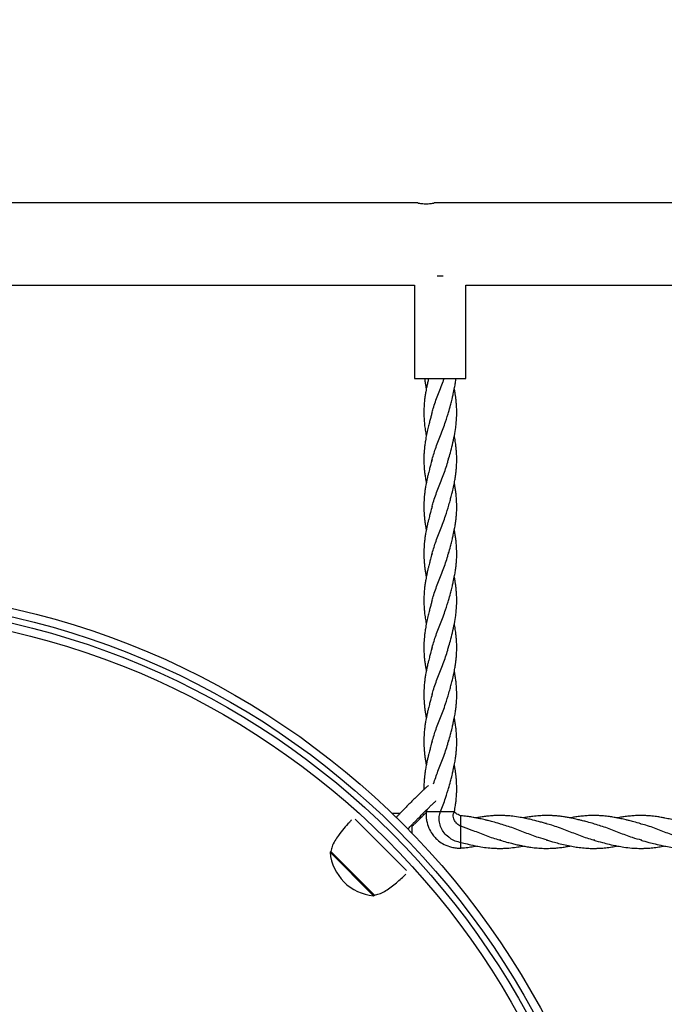
# Model space of a CAD drawing. Units: millimetres. Extents: x 1449 to 8186, y -2200 to 2971.
# Drawn here: x 4658 to 4972, y 209 to 689 of the extents above; entities that cross this region are included whole.
import ezdxf

# ---------------------------------------------------------------- set-up
doc = ezdxf.new("R2010")
doc.units = ezdxf.units.MM
doc.header["$PDSIZE"] = -1
doc.layers.add('TIPTAP', color=6, linetype='Continuous')
doc.layers.add('TIPTAP_DIM', color=9, linetype='Continuous')
doc.dimstyles.new('000000002E6C9198', dxfattribs={"dimscale": 100, "dimtxt": 1, "dimasz": 1, "dimexe": 1, "dimexo": 1, "dimgap": 1, "dimtad": 1, "dimdec": 0, "dimtxsty": 'Standard', "dimblk": 'OBLIQUE', "dimcen": 2.5, "dimdle": 1, "dimadec": 0, "dimazin": 0, "dimtfac": 1, "dimtdec": 0, "dimtmove": 0, "dimatfit": 3, "dimldrblk": 'OBLIQUE', "dimfxl": 1, "dimfxlon": 1, "dimarcsym": 0})

# ---------------------------------------------------------------- blocks, each defined once
blk = doc.blocks.new('_Oblique')
at = {"color": 0, "linetype": 'ByBlock', "lineweight": -2}
blk.add_line((-0.5, -0.5), (0.5, 0.5), dxfattribs=at)
blk = doc.blocks.new('*D6')
at = {"layer": 'Defpoints', "color": 0, "transparency": 16777216}
for p in [(8086.43, 2755.62), (2240.48, 14.48), (8086.43, 14.48)]:
    blk.add_point(p, dxfattribs=at)
at = {"layer": 'TIPTAP_DIM', "color": 0, "linetype": 'ByBlock', "lineweight": -2, "transparency": 16777216}
for p, q in [((2240.48, 2655.62), (2240.48, 2855.62)), ((8086.43, 2655.62), (8086.43, 2855.62)), ((2140.48, 2755.62), (8186.43, 2755.62))]:
    blk.add_line(p, q, dxfattribs=at)
at = {"layer": 'TIPTAP_DIM', "color": 0, "lineweight": -2, "transparency": 16777216, "xscale": 100, "yscale": 100, "zscale": 100, "rotation": 180}
blk.add_blockref('_Oblique', (2240.48, 2755.62), dxfattribs=at)
at = {"layer": 'TIPTAP_DIM', "color": 0, "lineweight": -2, "transparency": 16777216, "xscale": 100, "yscale": 100, "zscale": 100}
blk.add_blockref('_Oblique', (8086.43, 2755.62), dxfattribs=at)
at = {"layer": 'TIPTAP_DIM', "color": 0, "transparency": 16777216, "insert": (5163.46, 2905.62), "char_height": 100, "attachment_point": 5}
blk.add_mtext('5846', dxfattribs=at)
blk = doc.blocks.new('*D7')
at = {"layer": 'Defpoints', "color": 0, "transparency": 16777216}
for p in [(5163.46, 2128.53), (1664.64, -2099.56), (5163.46, -2099.56)]:
    blk.add_point(p, dxfattribs=at)
at = {"layer": 'TIPTAP_DIM', "color": 0, "linetype": 'ByBlock', "lineweight": -2, "transparency": 16777216}
for p, q in [((1664.64, 2228.53), (1664.64, -2199.56)), ((1764.64, 2128.53), (1564.64, 2128.53)), ((1764.64, -2099.56), (1564.64, -2099.56))]:
    blk.add_line(p, q, dxfattribs=at)
at = {"layer": 'TIPTAP_DIM', "color": 0, "lineweight": -2, "transparency": 16777216, "xscale": 100, "yscale": 100, "zscale": 100}
for p, rotation in [((1664.64, 2128.53), 90), ((1664.64, -2099.56), 270)]:
    blk.add_blockref('_Oblique', p, dxfattribs=dict(at, rotation=rotation))
at = {"layer": 'TIPTAP_DIM', "color": 0, "transparency": 16777216, "insert": (1514.64, 14.48), "char_height": 100, "attachment_point": 5, "rotation": 90}
blk.add_mtext('4228', dxfattribs=at)
blk = doc.blocks.new('RS002_top')
at = {"layer": 'TIPTAP', "linetype": 'Continuous', "lineweight": 25}
for p, q in [((-309.76, 596.02), (-589.81, 596.02)), ((-2.76, 596.02), (-301.81, 596.02)), ((-580.31, 556.02), (-311.26, 556.02)), ((-311.26, 556.02), (-311.26, 510.58)), ((-300.22, 560.58), (-297.29, 560.58)), ((-286.26, 556.02), (-11.26, 556.02)), ((-286.26, 510.58), (-286.26, 556.02)), ((-311.26, 510.58), (-286.26, 510.58)), ((-318.46, 298.75), (-322.07, 298.75)), ((-307.33, 298.62), (-306.82, 298.11)), ((-305.72, 300.3), (-305.64, 299.81)), ((-305.64, 299.81), (-305.55, 299.41)), ((-305.64, 299.81), (-305.53, 299.81)), ((-305.33, 300.69), (-305.53, 299.81)), ((-305.53, 299.81), (-298.65, 299.81)), ((-298.65, 299.81), (-291.87, 299.81)), ((-340.16, 296.01), (-315.13, 270.98)), ((-312.39, 293.06), (-312.58, 293.25)), ((-312.39, 289.07), (-312.39, 293.06)), ((-352.04, 280.31), (-352.43, 279.92)), ((-331.22, 258.71), (-352.43, 279.92)), ((-330.83, 259.1), (-352.04, 280.31)), ((-331.22, 258.71), (-330.83, 259.1))]:
    blk.add_line(p, q, dxfattribs=at)
at = {"layer": 'TIPTAP', "linetype": 'Continuous', "lineweight": 25, "flags": 128}
for points in [[(-288.76, 292.58), (-288.76, 293.71), (-288.76, 295.11), (-288.76, 295.86), (-288.76, 296.55), (-288.76, 297.13), (-288.76, 297.52), (-288.76, 297.66), (-288.76, 297.65)], [(-288.76, 284.74), (-288.76, 284.73), (-288.76, 285), (-288.75, 285.39), (-288.75, 285.97), (-288.75, 286.74), (-288.75, 287.65), (-288.75, 288.63), (-288.75, 289.59), (-288.75, 290.45), (-288.75, 291.17), (-288.75, 292.13), (-288.76, 292.58), (-288.76, 292.58)], [(-288.76, 281.98), (-288.76, 282.06), (-288.76, 282.35), (-288.76, 282.79), (-288.76, 283.85), (-288.76, 284.88)]]:
    blk.add_lwpolyline(points, dxfattribs=at)
at = {"layer": 'TIPTAP', "linetype": 'Continuous', "lineweight": 25}
for radius in [389.79, 385.79, 382.77, 378.8]:
    blk.add_circle((-592.81, 18.33), radius, dxfattribs=at)
for centre, radius, start, end in [((-312.59, 293.06), 0.2, 0, 45), ((-329, 282.14), 23.53, 185.4022, 264.5978)]:
    blk.add_arc(centre, radius, start, end, dxfattribs=at)
for points, knots in [([(-309.76, 596.02), (-309.71, 596.01), (-309.63, 595.99), (-308.95, 595.87), (-307.95, 595.72), (-306.69, 595.62), (-305.33, 595.6), (-304.03, 595.68), (-302.91, 595.81), (-302.13, 595.94), (-301.75, 596.02), (-301.8, 596.01), (-301.81, 596.01)], [0, 0, 0, 0, 0.105929, 0.211809, 0.318971, 0.42709, 0.533779, 0.638875, 0.744697, 0.852417, 0.960284, 1, 1, 1, 1]), ([(-304.45, 510.58), (-304.55, 510.17), (-304.8, 509.14), (-305.17, 507.48), (-305.54, 505.73), (-305.88, 503.94), (-306.18, 502.06), (-306.46, 499.82), (-306.67, 497.37), (-306.78, 494.68), (-306.74, 492.06), (-306.6, 489.67), (-306.35, 487.29), (-306.04, 484.97), (-305.71, 483.32), (-305.57, 482.64)], [0, 0, 0, 0, 0.043477, 0.111238, 0.178066, 0.231941, 0.303267, 0.3793, 0.472167, 0.566866, 0.66736, 0.75277, 0.824315, 0.926457, 1, 1, 1, 1]), ([(-306.38, 510.58), (-306.36, 510.44), (-306.28, 509.7), (-306.07, 508.23), (-305.82, 506.67), (-305.63, 505.72), (-305.58, 505.49)], [0, 0, 0, 0, 0.083841, 0.43785, 0.862953, 1, 1, 1, 1]), ([(-302.78, 493.57), (-302.6, 494.37), (-301.91, 497.34), (-299.94, 502.5), (-297.95, 507.37), (-297.04, 510.07), (-296.86, 510.58)], [0, 0, 0, 0, 0.139748, 0.524624, 0.909606, 1, 1, 1, 1]), ([(-294.76, 494.04), (-294.43, 495.22), (-293.91, 497.14), (-293.28, 499.53), (-292.83, 501.35), (-292.34, 503.46), (-291.84, 505.87), (-291.41, 508.39), (-291.22, 509.88), (-291.14, 510.58)], [0, 0, 0, 0, 0.214036, 0.347668, 0.434784, 0.54435, 0.730594, 0.873476, 1, 1, 1, 1]), ([(-294.76, 471.16), (-294.46, 472.26), (-293.8, 474.63), (-292.81, 478.48), (-291.89, 482.56), (-291.28, 486.29), (-290.93, 489.46), (-290.75, 492.48), (-290.75, 495.45), (-290.9, 498.09), (-291.09, 500.15), (-291.32, 501.93), (-291.59, 503.68), (-291.81, 504.85), (-291.94, 505.5)], [0, 0, 0, 0, 0.096034, 0.208043, 0.336566, 0.452332, 0.529348, 0.616724, 0.717471, 0.788111, 0.847357, 0.898017, 0.943533, 1, 1, 1, 1]), ([(-302.76, 494.04), (-302.91, 493.5), (-303.22, 492.36), (-303.7, 490.56), (-304.25, 488.5), (-304.86, 486.05), (-305.47, 483.26), (-305.98, 480.49), (-306.32, 478.14), (-306.52, 476.26), (-306.66, 474.54), (-306.75, 472.7), (-306.77, 470.76), (-306.71, 468.6), (-306.57, 466.47), (-306.33, 464.29), (-306.03, 462.1), (-305.74, 460.56), (-305.58, 459.72)], [0, 0, 0, 0, 0.04762, 0.099969, 0.156926, 0.227516, 0.314006, 0.401639, 0.47002, 0.518526, 0.566601, 0.62059, 0.679278, 0.735384, 0.809257, 0.865499, 0.92624, 1, 1, 1, 1]), ([(-302.9, 470.49), (-302.34, 472.44), (-301.15, 476.58), (-298.65, 482.88), (-296.23, 489), (-295.13, 492.93), (-294.64, 494.69)], [0, 0, 0, 0, 0.242369, 0.512098, 0.781827, 1, 1, 1, 1]), ([(-294.76, 448.28), (-294.5, 449.2), (-294.06, 450.8), (-293.53, 452.84), (-293.15, 454.31), (-292.84, 455.54), (-292.53, 456.86), (-292.22, 458.3), (-291.92, 459.72), (-291.62, 461.38), (-291.33, 463.18), (-291.08, 465.21), (-290.88, 467.27), (-290.76, 469.61), (-290.74, 472.16), (-290.86, 474.67), (-291.06, 476.98), (-291.38, 479.47), (-291.67, 481.34), (-291.91, 482.47), (-291.93, 482.59)], [0, 0, 0, 0, 0.080823, 0.140411, 0.177583, 0.209586, 0.248164, 0.29283, 0.335648, 0.373041, 0.437081, 0.492997, 0.550411, 0.617441, 0.697765, 0.77245, 0.83646, 0.900575, 0.989574, 1, 1, 1, 1]), ([(-302.76, 471.16), (-303.02, 470.19), (-303.47, 468.56), (-304.02, 466.48), (-304.45, 464.83), (-304.85, 463.17), (-305.26, 461.34), (-305.63, 459.55), (-305.94, 457.8), (-306.23, 455.94), (-306.5, 453.69), (-306.71, 451.01), (-306.79, 448.14), (-306.7, 445.46), (-306.54, 443.3), (-306.34, 441.46), (-306.08, 439.58), (-305.82, 438.02), (-305.63, 437.07), (-305.58, 436.83)], [0, 0, 0, 0, 0.084691, 0.142973, 0.181435, 0.229223, 0.288344, 0.342281, 0.38516, 0.441134, 0.504447, 0.582263, 0.675161, 0.755192, 0.815556, 0.864251, 0.916658, 0.97959, 1, 1, 1, 1]), ([(-302.78, 447.8), (-302.6, 448.59), (-301.91, 451.57), (-299.9, 456.73), (-297.39, 463.27), (-295.47, 468.26), (-294.84, 471.07), (-294.7, 471.7)], [0, 0, 0, 0, 0.099787, 0.373551, 0.647389, 0.921153, 1, 1, 1, 1]), ([(-294.76, 425.39), (-294.43, 426.57), (-293.91, 428.48), (-293.28, 430.88), (-292.83, 432.7), (-292.34, 434.81), (-291.84, 437.22), (-291.4, 439.82), (-291.09, 442.17), (-290.84, 444.88), (-290.72, 447.9), (-290.8, 451.01), (-291.01, 453.69), (-291.29, 455.94), (-291.58, 457.8), (-291.79, 459.03), (-291.91, 459.62), (-291.93, 459.71)], [0, 0, 0, 0, 0.103144, 0.167541, 0.209522, 0.262322, 0.352072, 0.420927, 0.488445, 0.557685, 0.65863, 0.751557, 0.829398, 0.892731, 0.948722, 0.991614, 1, 1, 1, 1]), ([(-302.76, 448.28), (-303.02, 447.31), (-303.47, 445.68), (-304.02, 443.6), (-304.45, 441.95), (-304.85, 440.29), (-305.26, 438.45), (-305.63, 436.67), (-305.94, 434.91), (-306.23, 433.05), (-306.5, 430.8), (-306.71, 428.13), (-306.79, 425.25), (-306.7, 422.58), (-306.54, 420.42), (-306.34, 418.58), (-306.08, 416.69), (-305.82, 415.14), (-305.63, 414.19), (-305.58, 413.95)], [0, 0, 0, 0, 0.084701, 0.14299, 0.181457, 0.229251, 0.288379, 0.342323, 0.385207, 0.441187, 0.504508, 0.582334, 0.675243, 0.755284, 0.815655, 0.864356, 0.91677, 0.979709, 1, 1, 1, 1]), ([(-302.9, 424.72), (-302.34, 426.68), (-301.15, 430.81), (-298.65, 437.12), (-296.23, 443.23), (-295.13, 447.16), (-294.64, 448.92)], [0, 0, 0, 0, 0.242465, 0.5123013, 0.7821376, 1, 1, 1, 1]), ([(-294.76, 402.51), (-294.43, 403.69), (-293.91, 405.6), (-293.28, 408), (-292.83, 409.82), (-292.34, 411.93), (-291.84, 414.34), (-291.4, 416.93), (-291.09, 419.29), (-290.84, 422), (-290.72, 425.02), (-290.8, 428.13), (-291.01, 430.8), (-291.29, 433.05), (-291.58, 434.91), (-291.79, 436.15), (-291.91, 436.75), (-291.94, 436.85)], [0, 0, 0, 0, 0.1030839, 0.1674438, 0.2094007, 0.26217, 0.3518687, 0.4206838, 0.488163, 0.5573628, 0.6582494, 0.7511231, 0.8289185, 0.8922151, 0.9481735, 0.9910411, 1, 1, 1, 1]), ([(-302.76, 425.39), (-303.01, 424.46), (-303.45, 422.87), (-303.98, 420.85), (-304.4, 419.26), (-304.78, 417.71), (-305.18, 415.95), (-305.54, 414.19), (-305.88, 412.4), (-306.18, 410.52), (-306.46, 408.29), (-306.67, 405.83), (-306.78, 403.15), (-306.74, 400.53), (-306.6, 398.14), (-306.35, 395.75), (-306.04, 393.43), (-305.71, 391.79), (-305.57, 391.1)], [0, 0, 0, 0, 0.081783, 0.139327, 0.176542, 0.220724, 0.275929, 0.330373, 0.374265, 0.432374, 0.494318, 0.569976, 0.647127, 0.728999, 0.798583, 0.85687, 0.940085, 1, 1, 1, 1]), ([(-302.78, 402.04), (-302.6, 402.83), (-301.91, 405.81), (-299.9, 410.96), (-297.4, 417.51), (-295.47, 422.49), (-294.85, 425.29), (-294.71, 425.91)], [0, 0, 0, 0, 0.099534, 0.373659, 0.647858, 0.921983, 1, 1, 1, 1]), ([(-294.76, 379.63), (-294.46, 380.72), (-293.8, 383.1), (-292.81, 386.95), (-291.89, 391.03), (-291.28, 394.75), (-290.93, 397.92), (-290.75, 400.95), (-290.75, 403.91), (-290.9, 406.55), (-291.09, 408.62), (-291.32, 410.39), (-291.59, 412.15), (-291.81, 413.31), (-291.94, 413.96)], [0, 0, 0, 0, 0.096034, 0.208043, 0.336566, 0.452332, 0.529348, 0.616724, 0.717471, 0.788111, 0.847357, 0.898017, 0.943533, 1, 1, 1, 1]), ([(-302.9, 378.95), (-302.34, 380.91), (-301.15, 385.04), (-298.65, 391.35), (-296.23, 397.46), (-295.13, 401.4), (-294.64, 403.16)], [0, 0, 0, 0, 0.242369, 0.512098, 0.781827, 1, 1, 1, 1]), ([(-302.76, 402.51), (-302.91, 401.97), (-303.22, 400.82), (-303.7, 399.03), (-304.25, 396.97), (-304.86, 394.52), (-305.47, 391.72), (-305.98, 388.95), (-306.32, 386.61), (-306.52, 384.72), (-306.66, 383), (-306.75, 381.16), (-306.77, 379.23), (-306.71, 377.07), (-306.57, 374.94), (-306.33, 372.76), (-306.03, 370.57), (-305.74, 369.03), (-305.58, 368.18)], [0, 0, 0, 0, 0.04762, 0.099969, 0.156926, 0.227516, 0.314006, 0.401639, 0.47002, 0.518526, 0.566601, 0.62059, 0.679278, 0.735384, 0.809257, 0.865499, 0.92624, 1, 1, 1, 1]), ([(-294.76, 356.74), (-294.5, 357.67), (-294.06, 359.27), (-293.53, 361.3), (-293.15, 362.77), (-292.84, 364), (-292.53, 365.32), (-292.22, 366.76), (-291.92, 368.19), (-291.62, 369.84), (-291.33, 371.65), (-291.08, 373.68), (-290.88, 375.73), (-290.76, 378.08), (-290.74, 380.62), (-290.86, 383.13), (-291.06, 385.45), (-291.38, 387.93), (-291.67, 389.8), (-291.91, 390.94), (-291.93, 391.06)], [0, 0, 0, 0, 0.080823, 0.140411, 0.177583, 0.209586, 0.248164, 0.29283, 0.335648, 0.373041, 0.437081, 0.492997, 0.550411, 0.617441, 0.697765, 0.77245, 0.83646, 0.900575, 0.989574, 1, 1, 1, 1]), ([(-302.76, 379.63), (-303.02, 378.66), (-303.47, 377.02), (-304.02, 374.95), (-304.45, 373.3), (-304.85, 371.64), (-305.26, 369.8), (-305.63, 368.02), (-305.94, 366.26), (-306.23, 364.4), (-306.5, 362.15), (-306.71, 359.48), (-306.79, 356.6), (-306.7, 353.93), (-306.54, 351.77), (-306.34, 349.92), (-306.08, 348.04), (-305.82, 346.49), (-305.63, 345.53), (-305.58, 345.3)], [0, 0, 0, 0, 0.084691, 0.142973, 0.181435, 0.229223, 0.288344, 0.342281, 0.38516, 0.441134, 0.504447, 0.582263, 0.675161, 0.755192, 0.815556, 0.864251, 0.916658, 0.97959, 1, 1, 1, 1]), ([(-302.78, 356.26), (-302.6, 357.06), (-301.91, 360.03), (-299.9, 365.19), (-297.39, 371.74), (-295.47, 376.73), (-294.84, 379.54), (-294.7, 380.17)], [0, 0, 0, 0, 0.099787, 0.373551, 0.647389, 0.921153, 1, 1, 1, 1]), ([(-294.76, 333.86), (-294.43, 335.04), (-293.91, 336.95), (-293.28, 339.35), (-292.83, 341.17), (-292.34, 343.27), (-291.84, 345.69), (-291.4, 348.28), (-291.09, 350.64), (-290.84, 353.35), (-290.72, 356.36), (-290.8, 359.48), (-291.01, 362.15), (-291.29, 364.4), (-291.58, 366.26), (-291.79, 367.49), (-291.91, 368.08), (-291.93, 368.18)], [0, 0, 0, 0, 0.103144, 0.167541, 0.209522, 0.262322, 0.352072, 0.420927, 0.488445, 0.557685, 0.65863, 0.751557, 0.829398, 0.892731, 0.948722, 0.991614, 1, 1, 1, 1]), ([(-302.76, 356.74), (-303.02, 355.77), (-303.47, 354.14), (-304.02, 352.06), (-304.45, 350.41), (-304.85, 348.75), (-305.26, 346.92), (-305.63, 345.13), (-305.94, 343.38), (-306.23, 341.52), (-306.5, 339.27), (-306.71, 336.59), (-306.79, 333.72), (-306.7, 331.05), (-306.54, 328.89), (-306.34, 327.04), (-306.08, 325.16), (-305.82, 323.6), (-305.63, 322.65), (-305.58, 322.41)], [0, 0, 0, 0, 0.084682, 0.142957, 0.181415, 0.229198, 0.288313, 0.342244, 0.385118, 0.441085, 0.504392, 0.582199, 0.675087, 0.75511, 0.815467, 0.864157, 0.916558, 0.979483, 1, 1, 1, 1]), ([(-302.9, 333.19), (-302.34, 335.14), (-301.15, 339.27), (-298.65, 345.58), (-296.23, 351.69), (-295.13, 355.62), (-294.64, 357.38)], [0, 0, 0, 0, 0.242465, 0.512301, 0.782138, 1, 1, 1, 1]), ([(-294.76, 310.98), (-294.43, 312.15), (-293.91, 314.07), (-293.28, 316.46), (-292.83, 318.28), (-292.34, 320.39), (-291.84, 322.81), (-291.4, 325.4), (-291.09, 327.75), (-290.84, 330.47), (-290.72, 333.48), (-290.8, 336.59), (-291.01, 339.27), (-291.29, 341.52), (-291.58, 343.38), (-291.79, 344.62), (-291.91, 345.21), (-291.94, 345.31)], [0, 0, 0, 0, 0.103084, 0.167444, 0.209401, 0.26217, 0.351869, 0.420684, 0.488163, 0.557363, 0.658249, 0.751123, 0.828918, 0.892215, 0.948174, 0.991041, 1, 1, 1, 1]), ([(-302.76, 333.86), (-303.01, 332.94), (-303.44, 331.36), (-303.97, 329.36), (-304.38, 327.8), (-304.75, 326.28), (-305.14, 324.56), (-305.56, 322.58), (-305.91, 320.67), (-306.2, 318.79), (-306.43, 316.99), (-306.62, 314.93), (-306.75, 312.72), (-306.75, 311.18), (-306.75, 310.43)], [0, 0, 0, 0, 0.1180891, 0.2018568, 0.2557793, 0.3185184, 0.3969607, 0.4767898, 0.5720646, 0.6404348, 0.7171118, 0.8029422, 0.9047642, 1, 1, 1, 1]), ([(-302.07, 313.25), (-301.37, 315.31), (-299.92, 319.55), (-297.38, 325.97), (-295.47, 330.95), (-294.85, 333.76), (-294.71, 334.38)], [0, 0, 0, 0, 0.292209, 0.602066, 0.911837, 1, 1, 1, 1]), ([(-291.87, 299.81), (-291.7, 300.8), (-291.4, 302.48), (-291.13, 304.62), (-290.96, 306.27), (-290.84, 307.86), (-290.75, 309.93), (-290.75, 312.33), (-290.88, 314.81), (-291.08, 316.93), (-291.3, 318.71), (-291.57, 320.48), (-291.78, 321.7), (-291.93, 322.4), (-291.93, 322.43)], [0, 0, 0, 0, 0.1310706, 0.2236956, 0.2828372, 0.3506506, 0.4341921, 0.5574845, 0.6691181, 0.7627189, 0.8388162, 0.9058702, 0.9962057, 1, 1, 1, 1]), ([(-304.62, 312.35), (-304.69, 312.29), (-304.96, 312.06), (-305.58, 311.51), (-306.54, 310.63), (-307.66, 309.58), (-308.88, 308.4), (-310.19, 307.13), (-311.57, 305.78), (-312.97, 304.38), (-314.36, 302.98), (-315.71, 301.61), (-316.99, 300.29), (-318.17, 299.07), (-319.2, 297.98), (-319.97, 297.15), (-320.32, 296.75), (-320.45, 296.61)], [0, 0, 0, 0, 0.023609, 0.095897, 0.172681, 0.245863, 0.317855, 0.389349, 0.460603, 0.531745, 0.602852, 0.673979, 0.745178, 0.816535, 0.888193, 0.960434, 1, 1, 1, 1]), ([(-298.65, 299.81), (-297.79, 301.99), (-296.23, 305.93), (-295.13, 309.86), (-294.64, 311.62)], [0, 0, 0, 0, 0.5528346, 1, 1, 1, 1]), ([(-314.56, 291.2), (-314.56, 291.2), (-314.4, 291.38), (-313.96, 291.87), (-313.16, 292.72), (-312.18, 293.76), (-311.04, 294.94), (-309.79, 296.23), (-308.46, 297.57), (-307.09, 298.94), (-305.73, 300.3), (-304.4, 301.6), (-303.14, 302.82), (-302.01, 303.9), (-301.28, 304.6), (-300.98, 304.87), (-300.96, 304.89)], [0, 0, 0, 0, 0.001779, 0.077196, 0.156576, 0.238538, 0.321682, 0.405405, 0.489424, 0.573586, 0.657798, 0.741964, 0.825993, 0.909759, 0.993038, 1, 1, 1, 1]), ([(-312.39, 292.68), (-312.04, 293.01), (-311.31, 293.7), (-310.06, 294.91), (-308.7, 296.24), (-307.61, 297.33), (-306.98, 297.95), (-306.82, 298.11)], [0, 0, 0, 0, 0.213014, 0.449076, 0.68416, 0.918771, 1, 1, 1, 1]), ([(-306.82, 298.11), (-306.58, 298.36), (-306.15, 298.79), (-305.73, 299.21), (-305.54, 299.4)], [0, 0, 0, 0, 0.566819, 1, 1, 1, 1]), ([(-305.53, 299.81), (-305.59, 299.05), (-305.7, 297.56), (-305.4, 294.79), (-304.52, 291.82), (-302.99, 289.1), (-301.36, 287.07), (-299.44, 285.3), (-296.78, 283.56), (-293.85, 282.47), (-291.06, 281.97), (-289.54, 281.96), (-288.76, 281.96)], [0, 0, 0, 0, 0.082599, 0.160295, 0.299509, 0.413026, 0.49527, 0.579872, 0.695102, 0.836147, 0.915327, 1, 1, 1, 1]), ([(-294.14, 286.95), (-294.32, 287.05), (-295.39, 287.62), (-296.91, 289.28), (-298.49, 291.78), (-299.3, 294.55), (-299.41, 297.31), (-298.89, 299), (-298.65, 299.81)], [0, 0, 0, 0, 0.041722, 0.250209, 0.448752, 0.645139, 0.829034, 1, 1, 1, 1]), ([(-291.08, 294.28), (-291.43, 294.73), (-292.04, 295.52), (-292.46, 296.94), (-292.49, 298.08), (-292.27, 299.08), (-292.01, 299.56), (-291.87, 299.81)], [0, 0, 0, 0, 0.277426, 0.479398, 0.708623, 0.849293, 1, 1, 1, 1]), ([(-288.76, 297.67), (-289.05, 297.78), (-289.69, 298.03), (-290.47, 298.37), (-291.33, 298.94), (-291.74, 299.49), (-291.99, 299.81)], [0, 0, 0, 0, 0.273116, 0.586938, 0.751305, 1, 1, 1, 1]), ([(-269.85, 293.81), (-270.99, 294.12), (-272.88, 294.64), (-275.25, 295.27), (-276.89, 295.67), (-278.23, 295.99), (-279.57, 296.29), (-281.11, 296.61), (-282.96, 296.95), (-285.3, 297.32), (-287.28, 297.56), (-288.51, 297.64), (-288.76, 297.66)], [0, 0, 0, 0, 0.1811999, 0.2999673, 0.3765261, 0.4417172, 0.5116727, 0.5888619, 0.6866601, 0.805345, 0.9611168, 1, 1, 1, 1]), ([(-250.96, 294.9), (-252.16, 295.21), (-254.26, 295.75), (-257.22, 296.42), (-260.21, 296.99), (-263.26, 297.44), (-266.11, 297.7), (-268.33, 297.8), (-270.23, 297.82), (-272.21, 297.78), (-274.42, 297.64), (-276.72, 297.4), (-278.91, 297.08), (-280.4, 296.82), (-281.16, 296.67), (-281.29, 296.64)], [0, 0, 0, 0, 0.118725, 0.207658, 0.293472, 0.414948, 0.509796, 0.574301, 0.63423, 0.697536, 0.769976, 0.852869, 0.924718, 0.98704, 1, 1, 1, 1]), ([(-224.08, 293.81), (-225.17, 294.11), (-226.99, 294.6), (-229.3, 295.22), (-230.92, 295.62), (-232.21, 295.93), (-233.44, 296.21), (-234.82, 296.51), (-236.46, 296.82), (-238.37, 297.15), (-240.48, 297.44), (-242.5, 297.64), (-244.26, 297.75), (-245.95, 297.81), (-248.03, 297.82), (-250.67, 297.71), (-253.49, 297.44), (-256, 297.08), (-257.58, 296.81), (-258.33, 296.66), (-258.44, 296.64)], [0, 0, 0, 0, 0.0950666, 0.1593291, 0.2023589, 0.2357572, 0.2715813, 0.3099208, 0.3567257, 0.4143396, 0.4773702, 0.5406147, 0.5900436, 0.6307301, 0.6880724, 0.7715072, 0.861276, 0.9347518, 0.9904138, 1, 1, 1, 1]), ([(-201.2, 293.81), (-202.34, 294.12), (-204.22, 294.64), (-206.6, 295.27), (-208.24, 295.67), (-209.58, 295.99), (-210.92, 296.29), (-212.46, 296.61), (-214.31, 296.95), (-216.65, 297.32), (-219.14, 297.61), (-221.44, 297.76), (-223.33, 297.82), (-225.2, 297.81), (-227.35, 297.73), (-229.79, 297.53), (-232.17, 297.23), (-234.09, 296.92), (-235.14, 296.71), (-235.52, 296.64)], [0, 0, 0, 0, 0.09987, 0.165331, 0.207527, 0.243458, 0.282014, 0.324558, 0.378461, 0.443875, 0.529731, 0.595659, 0.644434, 0.695205, 0.758666, 0.83215, 0.908097, 0.967274, 1, 1, 1, 1]), ([(-178.31, 293.81), (-179.45, 294.12), (-181.34, 294.64), (-183.71, 295.27), (-185.36, 295.67), (-186.7, 295.99), (-188.03, 296.29), (-189.57, 296.61), (-191.42, 296.95), (-193.77, 297.32), (-196.26, 297.61), (-198.56, 297.76), (-200.45, 297.82), (-202.32, 297.81), (-204.47, 297.73), (-206.9, 297.53), (-209.29, 297.23), (-211.21, 296.92), (-212.26, 296.71), (-212.63, 296.64)], [0, 0, 0, 0, 0.09988, 0.165346, 0.207547, 0.243481, 0.282041, 0.324589, 0.378497, 0.443918, 0.529781, 0.595716, 0.644496, 0.695271, 0.758738, 0.832229, 0.908183, 0.967366, 1, 1, 1, 1]), ([(-341.97, 295.58), (-342.32, 295.22), (-343.59, 293.91), (-345.74, 291.47), (-348.14, 288.46), (-350.08, 285.53), (-351.5, 282.94), (-351.87, 281.14), (-352.04, 280.31)], [0, 0, 0, 0, 0.081321, 0.294695, 0.526392, 0.70382, 0.864435, 1, 1, 1, 1]), ([(-288.76, 292.58), (-289.41, 292.94), (-290.4, 293.48), (-291.04, 294.3), (-291.25, 294.57)], [0, 0, 0, 0, 0.668257, 1, 1, 1, 1]), ([(-269.36, 285.75), (-269.76, 285.83), (-272.35, 286.38), (-277.12, 288.2), (-283.18, 290.58), (-287.06, 291.97), (-288.76, 292.58)], [0, 0, 0, 0, 0.062753, 0.400129, 0.737412, 1, 1, 1, 1]), ([(-246.6, 285.8), (-248.05, 286.19), (-251.68, 287.17), (-257.49, 289.46), (-263.91, 292), (-268.15, 293.27), (-270.21, 293.89)], [0, 0, 0, 0, 0.1849463, 0.4614327, 0.7382915, 1, 1, 1, 1]), ([(-247.11, 293.85), (-247.76, 294.03), (-249.04, 294.38), (-250.33, 294.72), (-250.96, 294.9)], [0, 0, 0, 0, 0.503364, 1, 1, 1, 1]), ([(-223.57, 285.74), (-223.98, 285.83), (-226.58, 286.38), (-231.35, 288.22), (-237.89, 290.71), (-243.18, 292.79), (-246.29, 293.55), (-247.21, 293.78)], [0, 0, 0, 0, 0.052341, 0.329214, 0.606011, 0.882582, 1, 1, 1, 1]), ([(-200.69, 285.76), (-202.19, 286.16), (-205.87, 287.15), (-211.73, 289.45), (-218.14, 292.01), (-222.38, 293.27), (-224.44, 293.89)], [0, 0, 0, 0, 0.189864, 0.464682, 0.739871, 1, 1, 1, 1]), ([(-177.82, 285.75), (-178.23, 285.83), (-180.82, 286.38), (-185.58, 288.21), (-192.13, 290.71), (-197.51, 292.82), (-200.7, 293.6), (-201.72, 293.85)], [0, 0, 0, 0, 0.050948, 0.32486, 0.598697, 0.872311, 1, 1, 1, 1]), ([(-294.19, 286.91), (-293.35, 286.41), (-291.66, 285.4), (-289.73, 284.96), (-288.76, 284.73)], [0, 0, 0, 0, 0.49134, 1, 1, 1, 1]), ([(-288.76, 284.73), (-287.75, 284.47), (-285.49, 283.89), (-282.22, 283.15), (-278.81, 282.52), (-275.53, 282.08), (-272.53, 281.86), (-269.99, 281.8), (-267.73, 281.84), (-265.03, 282), (-262.03, 282.36), (-259.72, 282.73), (-258.58, 282.96), (-258.41, 282.99)], [0, 0, 0, 0, 0.100061, 0.224079, 0.323083, 0.436683, 0.548646, 0.620268, 0.687466, 0.771217, 0.887104, 0.983996, 1, 1, 1, 1]), ([(-288.76, 281.98), (-288.41, 282), (-287.03, 282.09), (-284.79, 282.39), (-282.65, 282.72), (-281.54, 282.95), (-281.29, 283)], [0, 0, 0, 0, 0.141381, 0.551804, 0.901939, 1, 1, 1, 1]), ([(-269.85, 285.81), (-268.75, 285.51), (-266.86, 284.99), (-264.24, 284.31), (-262.32, 283.83), (-260.67, 283.45), (-259.07, 283.11), (-257.02, 282.72), (-254.47, 282.31), (-251.56, 281.98), (-248.71, 281.82), (-246.34, 281.81), (-244.4, 281.87), (-242.43, 282), (-240.21, 282.22), (-237.97, 282.55), (-236.41, 282.81), (-235.63, 282.97), (-235.51, 283)], [0, 0, 0, 0, 0.095495, 0.165283, 0.229703, 0.263504, 0.308938, 0.368869, 0.442937, 0.532474, 0.623213, 0.692139, 0.738793, 0.793017, 0.863732, 0.931806, 0.989349, 1, 1, 1, 1]), ([(-247.11, 285.85), (-245.83, 285.5), (-243.62, 284.89), (-240.29, 284.03), (-237.22, 283.31), (-234.14, 282.71), (-231.07, 282.24), (-228.07, 281.93), (-225.4, 281.81), (-223.26, 281.81), (-221.26, 281.88), (-218.84, 282.05), (-216.13, 282.38), (-214.01, 282.72), (-212.9, 282.94), (-212.66, 282.99)], [0, 0, 0, 0, 0.1116802, 0.1926304, 0.290616, 0.3796089, 0.4604045, 0.5583311, 0.6405146, 0.6929807, 0.7438261, 0.8145727, 0.9034617, 0.9792936, 1, 1, 1, 1]), ([(-224.08, 285.81), (-222.68, 285.43), (-220.17, 284.74), (-216.34, 283.76), (-212.85, 283), (-209.16, 282.36), (-205.71, 281.97), (-202.69, 281.81), (-200.38, 281.81), (-198.38, 281.88), (-195.96, 282.05), (-193.25, 282.38), (-191.12, 282.72), (-190, 282.95), (-189.76, 283)], [0, 0, 0, 0, 0.122587, 0.218912, 0.336352, 0.427331, 0.540868, 0.638569, 0.691241, 0.742286, 0.813311, 0.902549, 0.978679, 1, 1, 1, 1]), ([(-201.2, 285.81), (-199.87, 285.45), (-197.53, 284.8), (-193.96, 283.89), (-190.69, 283.15), (-187.28, 282.52), (-184, 282.08), (-180.99, 281.86), (-178.45, 281.8), (-176.2, 281.84), (-173.5, 282), (-170.49, 282.36), (-168.18, 282.73), (-167.04, 282.96), (-166.88, 282.99)], [0, 0, 0, 0, 0.115789, 0.204298, 0.313951, 0.401488, 0.50193, 0.600924, 0.664251, 0.723666, 0.797716, 0.90018, 0.98585, 1, 1, 1, 1]), ([(-330.83, 259.1), (-330.05, 259.26), (-328.34, 259.61), (-325.87, 260.92), (-323.3, 262.57), (-320.75, 264.52), (-318.35, 266.57), (-316.61, 268.14), (-315.71, 269.02), (-315.52, 269.21)], [0, 0, 0, 0, 0.128436, 0.279861, 0.44742, 0.621269, 0.798085, 0.956288, 1, 1, 1, 1])]:
    blk.add_open_spline(points, degree=3, knots=knots, dxfattribs=at)

msp = doc.modelspace()

# ---------------------------------------------------------------- block references
msp.add_blockref('RS002_top', (5161.74, 3.51))

# ---------------------------------------------------------------- dimensions: what is measured, and where the dimension line sits
at = {"layer": 'TIPTAP_DIM'}
dim = msp.add_linear_dim(base=(8086.43, 2755.62), p1=(2240.48, 14.48), p2=(8086.43, 14.48), dimstyle='000000002E6C9198', dxfattribs=at)
dim.commit()
dim.dimension.update_dxf_attribs({"geometry": '*D6', "text_midpoint": (5163.46, 2905.62)})
dim = msp.add_linear_dim(base=(1664.64, -2099.56), p1=(5163.46, 2128.53), p2=(5163.46, -2099.56), angle=90, dimstyle='000000002E6C9198', dxfattribs=at)
dim.commit()
dim.dimension.update_dxf_attribs({"geometry": '*D7', "text_midpoint": (1514.64, 14.48)})

doc.saveas('drawing.dxf')
